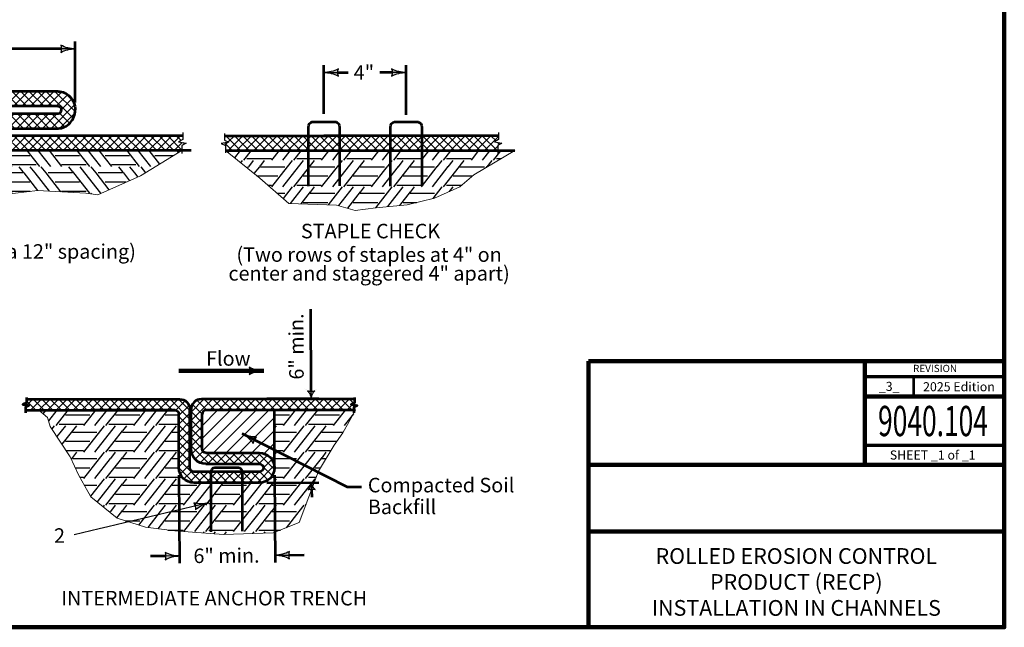
# Model space of a CAD drawing. Units: feet. Extents: x -4 to 13467, y -5 to 10990.
# Drawn here: x 11839 to 13467, y 8980 to 9985 of the extents above; entities that cross this region are included whole.
import ezdxf
from ezdxf.enums import TextEntityAlignment as Align

# ---------------------------------------------------------------- set-up
doc = ezdxf.new("R2010")
doc.units = ezdxf.units.FT
doc.header["$MEASUREMENT"] = 0
doc.layers.add('dsnNonPlotable', color=3, linetype='Continuous', lineweight=0, plot=False)
for name, color, linetype, lineweight in [('dsnStdBlock', 7, 'Continuous', 140), ('dsnStdBlockModified', 3, 'Continuous', 40), ('dsnStdDimension', 140, 'Continuous', 53), ('dsnStdLabel', 140, 'Continuous', 53), ('dsnStdLineWork', 7, 'Continuous', 30), ('dsnStdNote', 7, 'Continuous', 53), ('dsnStdPattern', 7, 'Continuous', 30)]:
    doc.layers.add(name, color=color, linetype=linetype, lineweight=lineweight)
doc.styles.add('SID-Circle #', font='arial.ttf', dxfattribs={"height": 24})
doc.styles.add('SID-Circle #_0', font='arial.ttf')
doc.styles.add('SID-Detail Notes', font='arial.ttf', dxfattribs={"height": 24})
doc.styles.add('Style-Arial', font='arial.ttf')
doc.dimstyles.new('DIM-Txt in  Arrow in', dxfattribs={"dimtxt": 24, "dimasz": 24, "dimexe": 12, "dimexo": 12, "dimgap": 12, "dimtad": 0, "dimjust": 3, "dimdec": 0, "dimzin": 15, "dimdsep": 46, "dimtxsty": 'SID-Detail Notes', "dimblk": 'LT_0.5', "dimcen": 0, "dimclrd": 256, "dimclre": 256, "dimadec": 0, "dimazin": 0, "dimtfac": 1, "dimtdec": 0, "dimtofl": 0, "dimtmove": 0, "dimatfit": 1, "dimldrblk": 'LT_0.5', "dimfxl": 1, "dimtolj": 1, "dimtzin": 15, "dimlwd": -1, "dimlwe": -1, "dimarcsym": 0})
doc.dimstyles.new('DIM-Txt out  Arrow outside', dxfattribs={"dimtxt": 24, "dimasz": 24, "dimexe": 12, "dimexo": 12, "dimgap": 12, "dimtad": 0, "dimjust": 3, "dimdec": 0, "dimzin": 15, "dimdsep": 46, "dimtxsty": 'SID-Detail Notes', "dimblk": 'LT_0.5', "dimcen": 0, "dimclrd": 256, "dimclre": 256, "dimadec": 0, "dimazin": 0, "dimtfac": 1, "dimtdec": 0, "dimtofl": 0, "dimtmove": 0, "dimatfit": 1, "dimldrblk": 'LT_0.5', "dimfxl": 1, "dimtolj": 1, "dimtzin": 15, "dimlwd": -1, "dimlwe": -1, "dimarcsym": 0})
doc.dimstyles.new('NT-Line Arrow', dxfattribs={"dimtxt": 24, "dimasz": 24, "dimexe": 12, "dimexo": 12, "dimgap": 12, "dimtad": 0, "dimjust": 1, "dimdec": 4, "dimzin": 11, "dimdsep": 46, "dimtxsty": 'SID-Detail Notes', "dimblk": 'LT_0.5', "dimcen": 0, "dimclrd": 256, "dimclre": 256, "dimadec": 4, "dimazin": 3, "dimtfac": 1, "dimtdec": 0, "dimtofl": 0, "dimtmove": 0, "dimatfit": 1, "dimldrblk": 'LT_0.5', "dimfxl": 1, "dimtolj": 1, "dimtzin": 11, "dimlwd": -1, "dimlwe": -1, "dimarcsym": 0})
doc.dimstyles.new('NT-O# w Curve Arrow', dxfattribs={"dimtxt": 24, "dimasz": 24, "dimexe": 12, "dimexo": 12, "dimgap": 12, "dimtad": 0, "dimjust": 1, "dimtih": 1, "dimtoh": 1, "dimdec": 4, "dimzin": 11, "dimdsep": 46, "dimtxsty": 'SID-Circle #', "dimblk": 'LT_0.5', "dimcen": 0, "dimclrd": 256, "dimclre": 256, "dimadec": 4, "dimazin": 3, "dimtfac": 1, "dimtdec": 0, "dimtofl": 0, "dimtmove": 0, "dimatfit": 1, "dimldrblk": 'LT_0.5', "dimfxl": 1, "dimfrac": 2, "dimtolj": 1, "dimtzin": 11, "dimlwd": -1, "dimlwe": -1, "dimarcsym": 0})
doc.dimstyles.get("Standard").update_dxf_attribs({"dimtxt": 0.18, "dimasz": 0.18, "dimexe": 0.18, "dimexo": 0.0625, "dimgap": 0.09, "dimtad": 0, "dimtih": 1, "dimtoh": 1, "dimdec": 4, "dimzin": 0, "dimdsep": 46, "dimtxsty": 'Standard', "dimcen": 0.09, "dimadec": 0, "dimazin": 0, "dimtfac": 1, "dimtdec": 4, "dimtofl": 0, "dimtmove": 0, "dimatfit": 3, "dimfxl": 1, "dimtolj": 1, "dimtzin": 0, "dimarcsym": 0})

# ---------------------------------------------------------------- blocks, each defined once
blk = doc.blocks.new('LT_0.5')
at = {"layer": 'dsnStdDimension', "lineweight": 30, "extrusion": (0, 0, -1)}
blk.add_hatch(color=256, dxfattribs=at).paths.add_polyline_path([(1, 0.25, 0.156), (1, -0.25, 0.123106), (0, 0, 0.123106)])
at = {"lineweight": 30}
blk.add_line((0, 0), (-1, 0), dxfattribs=at)
at = {"layer": 'dsnStdDimension', "lineweight": 30, "flags": 128}
blk.add_lwpolyline([(-1, 0.25, -0.156), (-1, -0.25, -0.123106), (0, 0, -0.123106)], format="xyb", close=True, dxfattribs=at)
blk = doc.blocks.new('*D12')
at = {"layer": 'Defpoints', "color": 0, "lineweight": 140, "transparency": 16777216}
for p in [(12478.1, 9897.7), (12341.9, 9817.1), (12478.1, 9815.8)]:
    blk.add_point(p, dxfattribs=at)
at = {"layer": 'dsnStdDimension', "transparency": 16777216}
for p, q in [((12341.9, 9829.1), (12341.9, 9909.7)), ((12478.1, 9827.8), (12478.1, 9909.7)), ((12365.9, 9897.7), (12381.9, 9897.7)), ((12454.1, 9897.7), (12434.5, 9897.7))]:
    blk.add_line(p, q, dxfattribs=at)
at = {"layer": 'dsnStdDimension', "transparency": 16777216, "xscale": 24, "yscale": 24, "zscale": 24, "rotation": 180}
blk.add_blockref('LT_0.5', (12341.9, 9897.7), dxfattribs=at)
at = {"layer": 'dsnStdDimension', "transparency": 16777216, "xscale": 24, "yscale": 24, "zscale": 24}
blk.add_blockref('LT_0.5', (12478.1, 9897.7), dxfattribs=at)
at = {"layer": 'dsnStdDimension', "color": 0, "transparency": 16777216, "insert": (12408.2, 9897.7), "char_height": 24, "attachment_point": 5, "style": 'SID-Detail Notes'}
blk.add_mtext('\\A1;4"', dxfattribs=at)
blk = doc.blocks.new('LT_1.0')
at = {"layer": 'dsnStdDimension', "lineweight": 30, "extrusion": (0, 0, -1)}
h = blk.add_hatch(color=256, dxfattribs=at)
edge = h.paths.add_edge_path()
edge.add_ellipse((1.78, 0), major_axis=(0, -1.64), ratio=0.5, start_angle=252.2666, end_angle=287.7334)
edge.add_ellipse((0, -4.25), major_axis=(0, 4.25), ratio=0.5, start_angle=331.9275, end_angle=360)
edge.add_ellipse((0, 4.25), major_axis=(0, -4.25), ratio=0.5, start_angle=0, end_angle=28.0725)
at = {"lineweight": 30}
blk.add_line((0, 0), (-1, 0), dxfattribs=at)
at = {"layer": 'dsnStdDimension', "lineweight": 30}
blk.add_rational_spline([(-1, 0.5), (-0.92, 0), (-1, -0.5), (-0.53, 0), (0, 0), (0, 0), (0, 0), (-0.53, 0), (-1, 0.5)], [1, 0.952484344794, 1, 0.970142496012, 1, 1, 1, 0.970142496012, 1], degree=2, knots=[0, 0, 0, 0.25, 0.25, 0.5, 0.5, 0.75, 0.75, 1, 1, 1], dxfattribs=at)
blk = doc.blocks.new('*D15')
at = {"layer": 'Defpoints', "color": 0, "lineweight": 140, "transparency": 16777216}
for p in [(12235.4, 9358.6), (12321, 9359), (12235.4, 9219.1)]:
    blk.add_point(p, dxfattribs=at)
at = {"layer": 'dsnStdDimension', "transparency": 16777216}
for p, q in [((12321, 9371), (12320.4, 9506.1)), ((12247.4, 9358.7), (12333, 9359.1)), ((12247.4, 9219.2), (12333.7, 9219.6)), ((12321.7, 9207.5), (12321.8, 9195.5))]:
    blk.add_line(p, q, dxfattribs=at)
at = {"layer": 'dsnStdDimension', "transparency": 16777216, "xscale": 12.000024000048, "yscale": 12.000024000048, "zscale": 12.000024000048}
for p, rotation in [((12321, 9359), 270.2546596397104), ((12321.7, 9219.5), 90.25465963971037)]:
    blk.add_blockref('LT_1.0', p, dxfattribs=dict(at, rotation=rotation))
at = {"layer": 'dsnStdDimension', "color": 0, "transparency": 16777216, "insert": (12296.4, 9444.4), "char_height": 24, "attachment_point": 5, "rotation": 90.2547, "style": 'SID-Circle #_0'}
blk.add_mtext('\\A1;6" min.', dxfattribs=at)
blk = doc.blocks.new('*D16')
at = {"layer": 'Defpoints', "color": 0, "lineweight": 140, "transparency": 16777216}
for p in [(12102.2, 9243.8), (12260.1, 9243.8), (12261.3, 9099.3)]:
    blk.add_point(p, dxfattribs=at)
at = {"layer": 'dsnStdDimension', "transparency": 16777216}
for p, q in [((12102.3, 9231.8), (12103.4, 9086)), ((12260.2, 9231.8), (12261.3, 9087.3)), ((12079.3, 9097.8), (12055.3, 9097.7)), ((12285.3, 9099.4), (12309.3, 9099.6))]:
    blk.add_line(p, q, dxfattribs=at)
at = {"layer": 'dsnStdDimension', "transparency": 16777216, "xscale": 24, "yscale": 24, "zscale": 24}
for p, rotation in [((12261.3, 9099.3), 180.4455869114627), ((12103.3, 9098), 0.4455869114626676)]:
    blk.add_blockref('LT_0.5', p, dxfattribs=dict(at, rotation=rotation))
at = {"layer": 'dsnStdDimension', "color": 0, "transparency": 16777216, "insert": (12180.9, 9098.6), "char_height": 24, "attachment_point": 5, "rotation": 0.4456, "style": 'SID-Detail Notes'}
blk.add_mtext('\\A1;6" min.', dxfattribs=at)
blk = doc.blocks.new('*D17')
at = {"layer": 'Defpoints', "color": 0, "lineweight": 140, "transparency": 16777216}
for p in [(11549.4, 9936.9), (11549.4, 9864.6), (11930.6, 9835.8)]:
    blk.add_point(p, dxfattribs=at)
at = {"layer": 'dsnStdDimension', "transparency": 16777216}
for p, q in [((11549.4, 9876.6), (11549.4, 9948.9)), ((11573.4, 9936.9), (11712.1, 9936.9)), ((11906.6, 9936.9), (11758.6, 9936.9)), ((11930.6, 9847.8), (11930.6, 9948.9))]:
    blk.add_line(p, q, dxfattribs=at)
at = {"layer": 'dsnStdDimension', "transparency": 16777216, "xscale": 24, "yscale": 24, "zscale": 24, "rotation": 180}
blk.add_blockref('LT_0.5', (11549.4, 9936.9), dxfattribs=at)
at = {"layer": 'dsnStdDimension', "transparency": 16777216, "xscale": 24, "yscale": 24, "zscale": 24}
blk.add_blockref('LT_0.5', (11930.6, 9936.9), dxfattribs=at)
at = {"layer": 'dsnStdDimension', "color": 0, "transparency": 16777216, "insert": (11735.4, 9936.9), "char_height": 24, "attachment_point": 5, "style": 'SID-Detail Notes'}
blk.add_mtext("\\A1;2'", dxfattribs=at)

msp = doc.modelspace()

# ---------------------------------------------------------------- hatches: boundary and pattern name
at = {"layer": 'dsnStdPattern', "linetype": 'Continuous', "lineweight": 0}
h = msp.add_hatch(dxfattribs=at)
h.set_pattern_fill('CROSSHATCH', color=256, style=0, pattern_type=2)
h.set_pattern_definition([(135, (10708.243, 9853.136), (7.07107, 7.07107), []), (225, (10708.243, 9853.136), (-7.07107, 7.07107), [])])
edge = h.paths.add_edge_path(flags=17)
edge.add_ellipse((11392.52848, 9915.46977), major_axis=(0, -146.99909), ratio=0.9183748439, start_angle=360, end_angle=393.14949258)
edge.add_line((11466.35006, 9792.39526), (11508.02458, 9822.03306))
edge.add_ellipse((11569.54256, 9719.47098), major_axis=(0, 122.49924), ratio=0.9183748439, start_angle=0, end_angle=33.14949258, ccw=False)
edge.add_line((11569.54256, 9841.97022), (11902.42886, 9841.97022))
edge.add_ellipse((11902.42886, 9835.84526), major_axis=(0, 6.12496), ratio=0.9183748439, start_angle=270, end_angle=360, ccw=False)
edge.add_ellipse((11902.42886, 9835.84526), major_axis=(0, -6.12496), ratio=0.9183748439, start_angle=0, end_angle=90, ccw=False)
edge.add_line((11902.42886, 9829.7203), (11564.18383, 9829.7203))
edge.add_ellipse((11564.18383, 9799.09548), major_axis=(0, 30.62481), ratio=0.9183748439, start_angle=0, end_angle=90)
edge.add_ellipse((11564.18383, 9799.09548), major_axis=(0, -30.62481), ratio=0.9183748439, start_angle=270, end_angle=360)
edge.add_line((11564.18383, 9768.47067), (12107.21309, 9768.47067))
edge.add_line((12107.21309, 9768.47067), (12107.21309, 9777.05811))
edge.add_line((12107.21309, 9777.05811), (12114.22427, 9780.63781))
edge.add_line((12114.22427, 9780.63781), (12101.74913, 9783.03303))
edge.add_line((12101.74913, 9783.03303), (12108.76032, 9786.61273))
edge.add_line((12108.76032, 9786.61273), (12108.76032, 9792.97052))
edge.add_line((12108.76032, 9792.97052), (11564.18383, 9792.97052))
edge.add_ellipse((11564.18383, 9799.09548), major_axis=(0, -6.12496), ratio=0.9183748439, start_angle=270, end_angle=360, ccw=False)
edge.add_ellipse((11564.18383, 9799.09548), major_axis=(0, 6.12496), ratio=0.9183748439, start_angle=0, end_angle=90, ccw=False)
edge.add_line((11564.18383, 9805.22045), (11902.42886, 9805.22045))
edge.add_ellipse((11902.42886, 9835.84526), major_axis=(0, -30.62481), ratio=0.9183748439, start_angle=0, end_angle=90)
edge.add_ellipse((11902.42886, 9835.84526), major_axis=(0, 30.62481), ratio=0.9183748439, start_angle=270, end_angle=360)
edge.add_line((11902.42886, 9866.47007), (11570.62121, 9866.47007))
edge.add_ellipse((11570.62121, 9719.47098), major_axis=(0, 146.99909), ratio=0.9183748439, start_angle=0, end_angle=33.68994874)
edge.add_line((11495.73677, 9841.78178), (11456.83742, 9813.54409))
edge.add_ellipse((11394.43371, 9915.46977), major_axis=(0, -122.49924), ratio=0.9183748439, start_angle=0, end_angle=33.68994874, ccw=False)
edge.add_line((11394.43371, 9792.97052), (11244.8816, 9792.97052))
edge.add_line((11244.8816, 9792.97052), (11244.8816, 9786.61273))
edge.add_line((11244.8816, 9786.61273), (11237.87042, 9783.03303))
edge.add_line((11237.87042, 9783.03303), (11250.34556, 9780.63781))
edge.add_line((11250.34556, 9780.63781), (11243.33438, 9777.05811))
edge.add_line((11243.33438, 9777.05811), (11243.33438, 9768.47067))
edge.add_line((11243.33438, 9768.47067), (11392.52848, 9768.47067))
h = msp.add_hatch(dxfattribs=at)
h.set_pattern_fill('CROSSHATCH', color=256, style=0, pattern_type=2)
h.set_pattern_definition([(45, (12533.299, 9792.977), (-7.07107, 7.07107), []), (315, (12533.299, 9792.977), (7.07107, 7.07107), [])])
h.paths.add_polyline_path([(12179.14119, 9768.47067), (12179.14119, 9777.03829), (12172.13001, 9780.3258), (12184.60515, 9782.5255), (12177.59397, 9785.81301), (12177.59397, 9792.97709), (12631.06015, 9792.97709), (12631.06015, 9786.6193), (12624.04897, 9783.0396), (12636.52411, 9780.64438), (12629.51293, 9777.06468), (12629.51293, 9768.47067)], flags=0)
at = {"layer": 'dsnStdPattern', "linetype": 'Continuous', "lineweight": 30}
h = msp.add_hatch(dxfattribs=at)
h.set_pattern_fill('UNSOIL', style=0, pattern_type=2)
h.set_pattern_definition([(308.1266, (11430.88, 9733.211), (330.24066, -438.30087), [2.467, -666.143]), (308.1266, (11442.574, 9741.583), (330.24066, -438.30087), [13.135, -655.475]), (308.1266, (11460.879, 9741.583), (330.24066, -438.30087), [13.135, -655.475]), (180, (11513.41, 9731.275), (82.56, -87.66), [40.432, -42.128]), (308.1266, (11506.794, 9741.583), (330.24066, -438.30087), [10.668, -657.942]), (308.1266, (11430.88, 9777.041), (330.24066, -438.30087), [44.7514, -623.8587]), (308.1266, (11442.574, 9785.413), (330.24066, -438.30087), [55.4187, -613.1915]), (308.1266, (11460.879, 9785.413), (330.24066, -438.30087), [55.4196, -613.1905]), (180, (11513.41, 9775.105), (82.56, -87.66), [40.432, -42.128]), (180, (11513.41, 9744.57), (82.56, -87.66), [18.306, -64.254]), (180, (11513.41, 9759.82), (82.56, -87.66), [29.004, -53.556]), (308.1266, (11506.794, 9785.413), (330.24066, -438.30087), [10.668, -657.942]), (180, (11453.01, 9744.57), (82.56, -87.66), [22.126, -60.434]), (180, (11442.31, 9759.82), (82.56, -87.66), [11.429, -71.131]), (308.1266, (11432.41, 9818.935), (330.24066, -438.30087), [42.2844, -626.326]), (308.1266, (11450.716, 9818.935), (330.24066, -438.30087), [42.2837, -626.3265]), (308.1266, (11469.022, 9818.935), (330.24066, -438.30087), [42.2844, -626.326]), (180, (11513.41, 9818.935), (82.56, -87.66), [40.432, -42.128]), (180, (11513.41, 9788.4), (82.56, -87.66), [18.306, -64.254]), (180, (11513.41, 9803.65), (82.56, -87.66), [29.004, -53.556]), (180, (11453.01, 9788.4), (82.56, -87.66), [22.126, -60.434]), (180, (11442.31, 9803.65), (82.56, -87.66), [11.429, -71.131])])
h.paths.add_polyline_path([(11758.52084, 9689.33143), (11868.13687, 9702.38706), (11948.17397, 9698.03518), (11968.18325, 9695.42406), (12038.6507, 9726.75757), (12107.21309, 9768.47067), (11214.79053, 9768.47067), (11234.7998, 9730.23907), (11313.96694, 9709.35006), (11407.92353, 9680.62767), (11517.53957, 9698.90556), (11617.58594, 9693.6833)], flags=0)
h = msp.add_hatch(dxfattribs=at)
h.set_pattern_fill('UNSOIL', style=0, pattern_type=2)
h.set_pattern_definition([(231.8734, (12319.175, 9743.605), (-330.24066, -438.30087), [2.467, -666.143]), (231.8734, (12307.482, 9751.977), (-330.24066, -438.30087), [13.135, -655.475]), (231.8734, (12289.176, 9751.977), (-330.24066, -438.30087), [13.135, -655.475]), (0, (12236.65, 9741.67), (-82.56, -87.66), [40.432, -42.128]), (231.8734, (12243.261, 9751.977), (-330.24066, -438.30087), [10.668, -657.942]), (231.8734, (12319.175, 9787.435), (-330.24066, -438.30087), [44.7514, -623.859]), (231.8734, (12307.482, 9795.807), (-330.24066, -438.30087), [55.419, -613.1915]), (231.8734, (12289.176, 9795.807), (-330.24066, -438.30087), [55.4196, -613.1905]), (0, (12236.65, 9785.5), (-82.56, -87.66), [40.432, -42.128]), (0, (12236.65, 9754.97), (-82.56, -87.66), [18.306, -64.254]), (0, (12236.65, 9770.22), (-82.56, -87.66), [29.004, -53.556]), (231.8734, (12243.261, 9795.807), (-330.24066, -438.30087), [10.668, -657.942]), (0, (12297.05, 9754.97), (-82.56, -87.66), [22.126, -60.434]), (0, (12307.75, 9770.22), (-82.56, -87.66), [11.43, -71.131]), (231.8734, (12317.646, 9829.329), (-330.24066, -438.30087), [42.2844, -626.326]), (231.8734, (12299.34, 9829.329), (-330.24066, -438.30087), [42.284, -626.3265]), (231.8734, (12281.034, 9829.329), (-330.24066, -438.30087), [42.2844, -626.326]), (0, (12236.65, 9829.33), (-82.56, -87.66), [40.432, -42.128]), (0, (12236.65, 9798.8), (-82.56, -87.66), [18.306, -64.254]), (0, (12236.65, 9814.05), (-82.56, -87.66), [29.004, -53.556]), (0, (12297.05, 9798.8), (-82.56, -87.66), [22.126, -60.434]), (0, (12307.75, 9814.05), (-82.56, -87.66), [11.43, -71.131])])
h.paths.add_polyline_path([(12179.14119, 9768.47067), (12657.96616, 9768.47067), (12589.87645, 9728.4037), (12566.7052, 9708.34258), (12524.81871, 9690.06466), (12479.81302, 9678.9196), (12427.6777, 9674.01577), (12393.81203, 9669.55774), (12362.61997, 9678.47379), (12283.7486, 9681.14861), (12236.06929, 9722.60826)], flags=0)
at = {"layer": 'dsnStdPattern', "linetype": 'Continuous', "lineweight": 13}
h = msp.add_hatch(dxfattribs=at)
h.set_pattern_fill('CROSSHATCH', color=256, style=0, pattern_type=2)
h.set_pattern_definition([(45, (12242.762, 9230.33), (-7.07107, 7.07107), []), (315, (12242.762, 9230.33), (7.07107, 7.07107), [])])
h.paths.add_polyline_path([(12103.36504, 9357.36521, -0.4142135624), (12120.46504, 9340.26521), (12120.46504, 9243.82727, 0.4142135624), (12126.87754, 9237.41477), (12235.43012, 9237.41477, 0.4139398051), (12241.84262, 9243.82127, 0.4142135624), (12235.43012, 9250.23377), (12146.95989, 9250.23377, -0.4142135624), (12122.25989, 9274.93377), (12122.25989, 9340.26998, -0.4141319205), (12139.35989, 9357.36521), (12392.90173, 9357.36521), (12392.90173, 9351.35996), (12387.29279, 9348.72996), (12397.2729, 9346.97019), (12391.66395, 9344.34018), (12391.66395, 9339.07771), (12146.95989, 9339.07771, 0.4142135624), (12140.54739, 9332.66521), (12140.54739, 9274.93377, 0.4142135624), (12146.95989, 9268.52127), (12235.43012, 9268.52127, -0.4141638901), (12260.13012, 9243.82546, -0.4141921571), (12235.43012, 9219.12727), (12126.87754, 9219.12727, -0.4142135624), (12102.17754, 9243.82727), (12102.17754, 9332.66521, 0.4142135624), (12095.76504, 9339.07771), (11848.58542, 9339.07771), (11848.58542, 9344.34018), (11854.19436, 9346.97019), (11844.21425, 9348.72996), (11849.8232, 9351.35996), (11849.8232, 9357.36521)])
at = {"layer": 'dsnStdPattern', "linetype": 'Continuous', "lineweight": 30}
h = msp.add_hatch(dxfattribs=at)
h.set_pattern_fill('UNSOIL', style=0, pattern_type=2)
h.set_pattern_definition([(231.8734, (12090.92, 9260.83), (-330.24066, -438.30087), [2.467, -666.143]), (231.8734, (12079.226, 9269.202), (-330.24066, -438.30087), [13.135, -655.475]), (231.8734, (12060.921, 9269.202), (-330.24066, -438.30087), [13.135, -655.475]), (0, (12008.39, 9258.894), (-82.56, -87.66), [40.432, -42.128]), (231.8734, (12015.006, 9269.202), (-330.24066, -438.30087), [10.668, -657.942]), (231.8734, (12090.92, 9304.66), (-330.24066, -438.30087), [44.7514, -623.859]), (231.8734, (12079.226, 9313.032), (-330.24066, -438.30087), [55.419, -613.1915]), (231.8734, (12060.921, 9313.032), (-330.24066, -438.30087), [55.4196, -613.1905]), (0, (12008.39, 9302.724), (-82.56, -87.66), [40.432, -42.128]), (0, (12008.39, 9272.19), (-82.56, -87.66), [18.306, -64.254]), (0, (12008.39, 9287.44), (-82.56, -87.66), [29.004, -53.556]), (231.8734, (12015.006, 9313.032), (-330.24066, -438.30087), [10.668, -657.942]), (0, (12068.794, 9272.19), (-82.56, -87.66), [22.126, -60.434]), (0, (12079.49, 9287.44), (-82.56, -87.66), [11.43, -71.131]), (231.8734, (12089.391, 9346.554), (-330.24066, -438.30087), [42.2844, -626.326]), (231.8734, (12071.085, 9346.554), (-330.24066, -438.30087), [42.284, -626.3265]), (231.8734, (12052.779, 9346.554), (-330.24066, -438.30087), [42.2844, -626.326]), (0, (12008.39, 9346.554), (-82.56, -87.66), [40.432, -42.128]), (0, (12008.39, 9316.02), (-82.56, -87.66), [18.306, -64.254]), (0, (12008.39, 9331.27), (-82.56, -87.66), [29.004, -53.556]), (0, (12068.794, 9316.02), (-82.56, -87.66), [22.126, -60.434]), (0, (12079.49, 9331.27), (-82.56, -87.66), [11.43, -71.131])])
h.paths.add_polyline_path([(12260.13012, 9243.82727), (12260.13012, 9339.07771), (12391.66395, 9339.07771), (12394.13951, 9339.07771), (12373.54996, 9301.89551), (12358.91486, 9280.97678), (12333.08037, 9238.38275), (12301.1062, 9153.26798), (12257.99792, 9136.00538), (12175.95564, 9133.42911), (12095.44729, 9139.55212), (12047.1626, 9145.37508), (11999.804, 9160.39741), (11956.73464, 9195.79796), (11936.61839, 9231.29546), (11922.35671, 9261.97196), (11889.19831, 9312.21105), (11884.9198, 9326.892), (11870.30159, 9339.07771), (11959.70283, 9339.07771), (12095.76504, 9339.07771, -0.4142135624), (12102.17754, 9332.66521), (12102.17754, 9243.82727, 0.4142135624), (12126.87754, 9219.12727), (12155.42446, 9219.12727), (12206.88886, 9219.12727), (12235.43012, 9219.12727, 0.4141921571), (12260.13012, 9243.82546, 0.0000182707)])
at = {"layer": 'dsnStdPattern', "linetype": 'Continuous', "lineweight": 13}
h = msp.add_hatch(dxfattribs=at)
h.set_pattern_fill('HATCH', color=256, style=0, pattern_type=2)
h.set_pattern_definition([(45, (12214.233, 9281.036), (-10.6066, 10.6066), [])])
h.paths.add_polyline_path([(12146.95989, 9268.52127, -0.4142135624), (12140.54739, 9274.93377), (12140.54739, 9332.66521, -0.4142135624), (12146.95989, 9339.07771), (12260.13012, 9339.07771), (12260.13012, 9243.82727, 0.4141424856), (12235.43012, 9268.52127)])

# ---------------------------------------------------------------- linework, layer by layer
at = {"color": 7, "linetype": 'Continuous', "lineweight": 53}
for p, q in [((12177.59397, 9792.97709), (12351.36866, 9792.97709)), ((12501.80069, 9792.97709), (12341.94288, 9792.97709)), ((12631.06015, 9792.97709), (12501.80069, 9792.97709)), ((12179.14119, 9768.47067), (12657.96616, 9768.47067)), ((11849.8232, 9357.36521), (12103.36504, 9357.36521)), ((12392.90173, 9357.36521), (12139.35989, 9357.36521)), ((11848.58542, 9339.07771), (12095.76504, 9339.07771)), ((12095.76504, 9339.07771), (11959.70283, 9339.07771)), ((12102.17754, 9243.82727), (12102.17754, 9332.66521)), ((12120.46504, 9243.82727), (12120.46504, 9340.26521)), ((12394.13951, 9339.07771), (12146.95989, 9339.07771)), ((12146.95989, 9268.52127), (12235.43012, 9268.52127)), ((12235.43012, 9237.41477), (12126.87754, 9237.41477)), ((12146.95989, 9250.23377), (12235.43012, 9250.23377)), ((12235.43012, 9219.12727), (12126.87754, 9219.12727))]:
    msp.add_line(p, q, dxfattribs=at)
at = {"color": 7, "linetype": 'Continuous', "lineweight": 53, "flags": 128}
for points in [[(12316.59204, 9709.4611), (12316.59204, 9807.48677), (12317.15814, 9810.5029), (12318.29034, 9813.1447), (12320.26939, 9815.02863), (12322.81453, 9815.78343), (12361.83856, 9815.78343), (12364.09835, 9815.02863), (12366.36275, 9813.1447), (12367.49494, 9810.5029), (12368.05644, 9807.48677), (12368.05644, 9710.21283)], [(12452.36108, 9709.4611), (12452.36108, 9807.48677), (12452.92718, 9810.5029), (12454.05938, 9813.1447), (12456.03843, 9815.02863), (12458.58357, 9815.78343), (12497.6076, 9815.78343), (12499.86739, 9815.02863), (12502.13179, 9813.1447), (12503.26399, 9810.5029), (12503.82548, 9807.48677), (12503.82548, 9710.21283)], [(11849.8232, 9360.02405), (11849.8232, 9351.35996), (11844.21425, 9348.72996), (11854.19436, 9346.97019), (11848.58542, 9344.34018), (11848.58542, 9334.69835)], [(12392.90173, 9360.02405), (12392.90173, 9351.35996), (12387.29279, 9348.72996), (12397.2729, 9346.97019), (12391.66395, 9344.34018), (12391.66395, 9334.69835)], [(12155.42446, 9138.0962), (12155.42446, 9236.12187), (12155.99056, 9239.13799), (12157.12276, 9241.77979), (12159.1018, 9243.66372), (12161.64695, 9244.41852), (12200.67097, 9244.41852), (12202.93076, 9243.66372), (12205.19516, 9241.77979), (12206.32736, 9239.13799), (12206.88886, 9236.12187), (12206.88886, 9138.84793)]]:
    msp.add_lwpolyline(points, dxfattribs=at)
at = {"color": 7, "linetype": 'Continuous', "lineweight": 53, "extrusion": (0, 0, -1)}
for centre, radius, start, end in [((-12103.36504, 9340.26521), 17.1, 89.99999995, 179.99999995), ((-12095.76504, 9332.66521), 6.4125, 89.99999995, 179.99999995), ((-12146.95989, 9274.93377), 24.7, 269.99999995, 359.99999995), ((-12146.95989, 9274.93377), 6.4125, 269.99999995, 359.99999995), ((-12235.43012, 9243.82127), 24.7, 89.99999995, 179.99999995), ((-12126.87754, 9243.82727), 24.7, 269.99999995, 359.99999995), ((-12126.87754, 9243.82727), 6.4125, 269.99999995, 359.99999995), ((-12235.43012, 9243.82127), 6.4125, 89.99999995, 179.99999995), ((-12235.43012, 9243.82727), 6.4125, 179.99999995, 269.99999995), ((-12235.43012, 9243.82727), 24.7, 179.99999995, 269.99999995)]:
    msp.add_arc(centre, radius, start, end, dxfattribs=at)
at = {"color": 7, "linetype": 'Continuous', "lineweight": 53}
for centre, radius in [((12139.35989, 9340.26521), 17.1), ((12146.95989, 9332.66521), 6.4125)]:
    msp.add_arc(centre, radius, 89.99999995, 179.99999995, dxfattribs=at)
at = {"layer": 'dsnNonPlotable', "linetype": 'Continuous', "flags": 128}
for points in [[(12107.21309, 9768.47067), (12038.6507, 9726.75757), (11968.18325, 9695.42406), (11948.17397, 9698.03518), (11868.13687, 9702.38706), (11758.52084, 9689.33143), (11617.58594, 9693.6833), (11517.53957, 9698.90556), (11407.92353, 9680.62767), (11313.96694, 9709.35006), (11234.7998, 9730.23907), (11214.79053, 9768.47067), (11214.79053, 9768.47067)], [(12179.14119, 9768.47067), (12236.06929, 9722.60826), (12283.7486, 9681.14861), (12362.61997, 9678.47379), (12393.81203, 9669.55774), (12427.6777, 9674.01577), (12479.81302, 9678.9196), (12524.81871, 9690.06466), (12566.7052, 9708.34258), (12589.87645, 9728.4037), (12657.96616, 9768.47067)]]:
    msp.add_lwpolyline(points, dxfattribs=at)
at = {"layer": 'dsnNonPlotable', "flags": 128}
msp.add_lwpolyline([(11870.30159, 9339.07771), (11884.9198, 9326.892), (11889.19831, 9312.21105), (11922.35671, 9261.97196), (11936.61839, 9231.29546), (11956.73464, 9195.79796), (11999.804, 9160.39741), (12047.1626, 9145.37508), (12095.44729, 9139.55212), (12175.95564, 9133.42911), (12257.99792, 9136.00538), (12301.1062, 9153.26798), (12333.08037, 9238.38275), (12358.91486, 9280.97678), (12373.54996, 9301.89551), (12394.13951, 9339.07771), (12374.37434, 9339.07771), (12374.37434, 9339.07771), (12260.13012, 9339.07771)], dxfattribs=at)
at = {"layer": 'dsnStdBlock', "color": 7, "linetype": 'Continuous', "lineweight": 140}
for p, q in [((13236.56084, 9419.99216), (13236.56084, 9328.64734)), ((13236.56084, 9361.84892), (13467.47506, 9361.84892)), ((13236.56084, 9328.64734), (13236.56084, 9248.6455)), ((12779.45944, 9248.6455), (13467.47506, 9248.6455)), ((12779.45944, 9138.64372), (13467.47506, 9138.64372))]:
    msp.add_line(p, q, dxfattribs=at)
at = {"layer": 'dsnStdBlock', "color": 7, "linetype": 'Continuous', "lineweight": 70}
for p, q in [((13236.56084, 9395.05049), (13467.47506, 9395.05049)), ((13467.47506, 9280.8471), (13236.56084, 9280.8471))]:
    msp.add_line(p, q, dxfattribs=at)
at = {"layer": 'dsnStdBlock', "color": 7, "linetype": 'Continuous', "lineweight": 140, "flags": 128}
msp.add_lwpolyline([(12779.45944, 9419.99216), (13467.47506, 9419.99216), (13467.47506, 8979.98204), (12779.45944, 8979.98204)], close=True, dxfattribs=at)
at = {"layer": 'dsnStdBlockModified', "color": 7, "linetype": 'Continuous', "lineweight": 140, "flags": 128}
msp.add_lwpolyline([(10332.502, 10990), (13467.47506, 10990), (13467.47506, 8979.98204), (10332.502, 8979.98204)], close=True, dxfattribs=at)
at = {"layer": 'dsnStdLineWork', "color": 7, "lineweight": 53}
for p, q in [((11564.18383, 9805.22045), (11902.42886, 9805.22045)), ((12108.76032, 9792.97052), (11564.18383, 9792.97052)), ((12122.55212, 9768.47067), (11199.26861, 9768.47067)), ((12107.21309, 9768.47067), (11564.18383, 9768.47067))]:
    msp.add_line(p, q, dxfattribs=at)
at = {"layer": 'dsnStdLineWork', "color": 7, "linetype": 'Continuous', "lineweight": 53}
for p, q in [((12122.25989, 9274.93377), (12122.25989, 9340.26998)), ((12140.54739, 9274.93377), (12140.54739, 9332.66814)), ((12260.13012, 9243.82727), (12260.13012, 9339.07771))]:
    msp.add_line(p, q, dxfattribs=at)
at = {"layer": 'dsnStdLineWork', "color": 7, "lineweight": 53, "flags": 128}
for points in [[(11902.42886, 9866.47007), (11570.62121, 9866.47007)], [(11902.42886, 9841.97022), (11569.54256, 9841.97022)], [(11564.18383, 9829.7203), (11902.42886, 9829.7203)]]:
    msp.add_lwpolyline(points, dxfattribs=at)
at = {"layer": 'dsnStdLineWork', "color": 7, "linetype": 'Continuous', "flags": 128}
for points in [[(12108.76032, 9798.40541), (12108.76032, 9786.61273), (12101.74913, 9783.03303), (12114.22427, 9780.63781), (12107.21309, 9777.05811), (12107.21309, 9763.93461)], [(12177.59397, 9796.64312), (12177.59397, 9785.81301), (12184.60515, 9782.5255), (12172.13001, 9780.3258), (12179.14119, 9777.03829), (12179.14119, 9764.98599)], [(12631.06015, 9798.41198), (12631.06015, 9786.6193), (12624.04897, 9783.0396), (12636.52411, 9780.64438), (12629.51293, 9777.06468), (12629.51293, 9763.94118)]]:
    msp.add_lwpolyline(points, dxfattribs=at)
at = {"layer": 'dsnStdLineWork', "color": 7, "lineweight": 53, "extrusion": (0, 0, -1)}
for major_axis in [(0, 30.62481), (0, 6.12496)]:
    msp.add_ellipse((11902.42886, 9835.84526), major_axis=major_axis, ratio=0.9183748439, start_param=0, end_param=1.5707963268, dxfattribs=at)
at = {"layer": 'dsnStdLineWork', "color": 7, "lineweight": 53}
for major_axis in [(0, -6.12496), (0, -30.62481)]:
    msp.add_ellipse((11902.42886, 9835.84526), major_axis=major_axis, ratio=0.9183748439, start_param=0, end_param=1.5707963268, dxfattribs=at)
at = {"layer": 'dsnStdNote', "color": 7}
msp.add_line((13317.47506, 9395.05049), (13317.47506, 9361.84892), dxfattribs=at)
at = {"layer": 'dsnStdPattern', "linetype": 'Continuous', "lineweight": 0, "flags": 128}
msp.add_lwpolyline([(12179.14119, 9768.47067), (12179.14119, 9777.03829), (12172.13001, 9780.3258), (12184.60515, 9782.5255), (12177.59397, 9785.81301), (12177.59397, 9792.97709), (12631.06015, 9792.97709), (12631.06015, 9786.6193), (12624.04897, 9783.0396), (12636.52411, 9780.64438), (12629.51293, 9777.06468), (12629.51293, 9768.47067)], close=True, dxfattribs=at)
at = {"layer": 'dsnStdPattern', "lineweight": 0, "flags": 128}
for points in [[(11758.52084, 9689.33143), (11868.13687, 9702.38706), (11948.17397, 9698.03518), (11968.18325, 9695.42406), (12038.6507, 9726.75757), (12107.21309, 9768.47067), (11214.79053, 9768.47067), (11234.7998, 9730.23907), (11313.96694, 9709.35006), (11407.92353, 9680.62767), (11517.53957, 9698.90556), (11617.58594, 9693.6833)], [(12179.14119, 9768.47067), (12657.96616, 9768.47067), (12589.87645, 9728.4037), (12566.7052, 9708.34258), (12524.81871, 9690.06466), (12479.81302, 9678.9196), (12427.6777, 9674.01577), (12393.81203, 9669.55774), (12362.61997, 9678.47379), (12283.7486, 9681.14861), (12236.06929, 9722.60826)]]:
    msp.add_lwpolyline(points, close=True, dxfattribs=at)
at = {"layer": 'dsnStdPattern', "linetype": 'Continuous', "lineweight": 13, "flags": 128}
for points in [[(12103.36504, 9357.36521, -0.4142135624), (12120.46504, 9340.26521), (12120.46504, 9243.82727, 0.4142135624), (12126.87754, 9237.41477), (12235.43012, 9237.41477, 0.4139398051), (12241.84262, 9243.82127, 0.4142135624), (12235.43012, 9250.23377), (12146.95989, 9250.23377, -0.4142135624), (12122.25989, 9274.93377), (12122.25989, 9340.26998, -0.4141319205), (12139.35989, 9357.36521), (12392.90173, 9357.36521), (12392.90173, 9351.35996), (12387.29279, 9348.72996), (12397.2729, 9346.97019), (12391.66395, 9344.34018), (12391.66395, 9339.07771), (12146.95989, 9339.07771, 0.4142135624), (12140.54739, 9332.66521), (12140.54739, 9274.93377, 0.4142135624), (12146.95989, 9268.52127), (12235.43012, 9268.52127, -0.4141638901), (12260.13012, 9243.82546, -0.4141921571), (12235.43012, 9219.12727), (12126.87754, 9219.12727, -0.4142135624), (12102.17754, 9243.82727), (12102.17754, 9332.66521, 0.4142135624), (12095.76504, 9339.07771), (11848.58542, 9339.07771), (11848.58542, 9344.34018), (11854.19436, 9346.97019), (11844.21425, 9348.72996), (11849.8232, 9351.35996), (11849.8232, 9357.36521)], [(12260.13012, 9243.82727), (12260.13012, 9339.07771), (12391.66395, 9339.07771), (12394.13951, 9339.07771), (12373.54996, 9301.89551), (12358.91486, 9280.97678), (12333.08037, 9238.38275), (12301.1062, 9153.26798), (12257.99792, 9136.00538), (12175.95564, 9133.42911), (12095.44729, 9139.55212), (12047.1626, 9145.37508), (11999.804, 9160.39741), (11956.73464, 9195.79796), (11936.61839, 9231.29546), (11922.35671, 9261.97196), (11889.19831, 9312.21105), (11884.9198, 9326.892), (11870.30159, 9339.07771), (11959.70283, 9339.07771), (12095.76504, 9339.07771, -0.4142135624), (12102.17754, 9332.66521), (12102.17754, 9243.82727, 0.4142135624), (12126.87754, 9219.12727), (12155.42446, 9219.12727), (12206.88886, 9219.12727), (12235.43012, 9219.12727, 0.4141921571), (12260.13012, 9243.82546, 0.0000182707)], [(12146.95989, 9268.52127, -0.4142135624), (12140.54739, 9274.93377), (12140.54739, 9332.66521, -0.4142135624), (12146.95989, 9339.07771), (12260.13012, 9339.07771), (12260.13012, 9243.82727, 0.4141424856), (12235.43012, 9268.52127)]]:
    msp.add_lwpolyline(points, format="xyb", close=True, dxfattribs=at)

# ---------------------------------------------------------------- texts
at = {"color": 7, "linetype": 'Continuous', "lineweight": 40, "style": 'Style-Arial'}
msp.add_text('STAPLE CHECK', height=24, dxfattribs=at).set_placement((12419.12652, 9635.37307), align=Align.MIDDLE_CENTER)
at = {"color": 7, "linetype": 'Continuous', "lineweight": 40, "char_height": 24, "attachment_point": 5, "style": 'Style-Arial'}
for s, insert, line_spacing_factor in [('(Install a single row of staples at a 12" spacing)', (11676.62317, 9598.52798), 0.6), ('(Two rows of staples at 4" on \\Pcenter and staggered 4" apart)', (12416.77605, 9577.85656), 0.776524)]:
    msp.add_mtext(s, dxfattribs=dict(at, insert=insert, line_spacing_factor=line_spacing_factor))
at = {"layer": 'dsnStdBlock', "color": 7, "linetype": 'Continuous', "lineweight": 53, "style": 'Style-Arial'}
for s, height, p in [('REVISION', 12, (13352.9205, 9408.14014)), ('_3_', 15, (13277.01795, 9378.4497))]:
    msp.add_text(s, height=height, dxfattribs=at).set_placement(p, align=Align.MIDDLE_CENTER)
at = {"layer": 'dsnStdBlock', "color": 7, "linetype": 'Continuous', "lineweight": 13, "style": 'Style-Arial', "width": 0.64}
msp.add_text('9040.104', height=50, dxfattribs=at).set_placement((13349.51956, 9321.17249), align=Align.MIDDLE_CENTER)
at = {"layer": 'dsnStdBlock', "color": 7, "linetype": 'Continuous', "lineweight": 53, "insert": (13392.47506, 9375.9497), "char_height": 15, "attachment_point": 5, "line_spacing_factor": 0.6, "style": 'Style-Arial'}
msp.add_mtext('2025 Edition', dxfattribs=at)
at = {"layer": 'dsnStdBlock', "color": 7, "linetype": 'Continuous', "lineweight": 80, "insert": (13348.98115, 9263.00313), "char_height": 15, "attachment_point": 5, "line_spacing_factor": 0.6, "style": 'Style-Arial'}
msp.add_mtext('SHEET _1 of _1', dxfattribs=at)
at = {"layer": 'dsnStdBlock', "color": 7, "lineweight": 140, "insert": (13123.46726, 9054.97957), "char_height": 26, "attachment_point": 5, "line_spacing_factor": 0.990001, "style": 'Style-Arial'}
msp.add_mtext('\\fArial|b1|i0|c00|p39;ROLLED EROSION CONTROL\\PPRODUCT (RECP)\\PINSTALLATION IN CHANNELS', dxfattribs=at)
at = {"layer": 'dsnStdDimension', "insert": (12414.73223, 9227.20342), "char_height": 24, "attachment_point": 1, "line_spacing_factor": 0.9, "style": 'SID-Circle #'}
msp.add_mtext('Compacted Soil\\PBackfill', dxfattribs=at)
at = {"layer": 'dsnStdDimension', "linetype": 'Continuous', "lineweight": 13, "insert": (11904.68058, 9128.65243), "char_height": 24, "attachment_point": 5, "line_spacing_factor": 0.9, "style": 'SID-Circle #'}
msp.add_mtext('2', dxfattribs=at)
at = {"layer": 'dsnStdLabel', "color": 7, "linetype": 'Continuous', "lineweight": 40, "style": 'Style-Arial'}
msp.add_text('INTERMEDIATE ANCHOR TRENCH', height=24, dxfattribs=at).set_placement((12160.57627, 9028.17533), align=Align.MIDDLE_CENTER)
at = {"layer": 'dsnStdLabel', "insert": (12220.60667, 9421.5178), "char_height": 24.000048, "attachment_point": 6, "line_spacing_factor": 0.9, "style": 'Style-Arial'}
msp.add_mtext('Flow\\P', dxfattribs=at)

# ---------------------------------------------------------------- dimensions: what is measured, and where the dimension line sits
at = {"layer": 'dsnStdDimension'}
for base, p1, p2, angle, text, dimstyle, override, picture, middle in [((11549.39114, 9936.94729), (11930.55392, 9835.84526), (11549.39114, 9864.64101), 180, "2'", 'DIM-Txt in  Arrow in', {"dimjust": 1, "dimatfit": 3, "dimfrac": 2}, '*D17', (11735.36432, 9936.94729)), ((12321.04492, 9359.02822), (12235.43012, 9219.12727), (12235.43356, 9358.64771), 90.25465964, '6" min.', 'Standard', {"dimtxt": 24.000048, "dimasz": 12.000024, "dimexe": 12.000024, "dimexo": 12.000024, "dimgap": 12.000024, "dimtad": 1, "dimjust": 1, "dimtih": 0, "dimtoh": 0, "dimlfac": 0.24, "dimzin": 15, "dimlunit": 4, "dimtxsty": 'SID-Circle #_0', "dimblk": 'LT_1.0', "dimcen": 0, "dimclrd": 256, "dimclre": 256, "dimtfac": 1.25, "dimatfit": 1, "dimtzin": 15, "dimlwd": 65535, "dimlwe": 65535}, '*D15', (12320.66484, 9444.54188)), ((12261.25441, 9099.26304), (12102.17754, 9243.82727), (12260.13012, 9243.82727), 0.44558691, '6" min.', 'DIM-Txt out  Arrow outside', {"dimjust": 1, "dimatfit": 3, "dimfrac": 2}, '*D16', (12180.9415, 9098.63844))]:
    dim = msp.add_linear_dim(base=base, p1=p1, p2=p2, angle=angle, text=text, dimstyle=dimstyle, override=override, dxfattribs=at)
    dim.commit()
    dim.dimension.update_dxf_attribs({"geometry": picture, "text_midpoint": middle, "dimtype": 160})
dim = msp.add_linear_dim(base=(12478.09558, 9897.74721), p1=(12341.94288, 9817.10611), p2=(12478.09558, 9815.78343), text='4"', dimstyle='DIM-Txt in  Arrow in', override={"dimjust": 1, "dimatfit": 3, "dimfrac": 2}, dxfattribs=at)
dim.commit()
dim.dimension.update_dxf_attribs({"geometry": '*D12', "text_midpoint": (12408.1878, 9897.74721), "dimtype": 160})

# ---------------------------------------------------------------- leaders
at = {"layer": 'dsnStdDimension', "annotation_type": 0, "has_hookline": 1, "hookline_direction": 0, "text_width": 232.64939}
msp.add_leader([(12206.5578, 9300.40202), (12380.39687, 9212.08452), (12404.39687, 9212.08452)], dimstyle='NT-Line Arrow', override={"dimscale": 1}, dxfattribs=at)
at = {"layer": 'dsnStdDimension', "path_type": 1, "annotation_type": 0, "has_hookline": 1, "hookline_direction": 0, "text_width": 15.89632}
msp.add_leader([(12151.41184, 9185.68867), (11928.68054, 9132.69816)], dimstyle='NT-O# w Curve Arrow', override={"dimscale": 1, "dimgap": -12}, dxfattribs=at)
at = {"layer": 'dsnStdLabel'}
msp.add_leader([(12242.5753, 9404.14242), (12102.0579, 9404.14242)], dimstyle='Standard', override={"dimtxt": 24.000048, "dimasz": 24.000048, "dimgap": 0, "dimtxsty": 'SID-Circle #_0', "dimclrd": 256, "dimldrblk": 'LT_0.5', "dimlwd": 65535}, dxfattribs=at)

doc.saveas('drawing.dxf')
